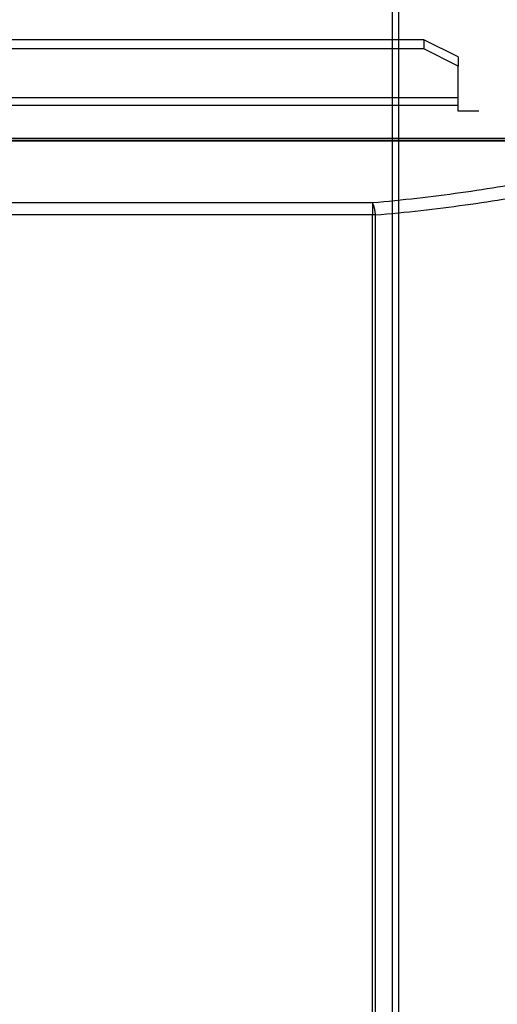
# Model space of a CAD drawing. Extents: x -255 to 1067, y -953 to 1035.
# Drawn here: x 166 to 278, y 550 to 780 of the extents above; entities that cross this region are included whole.
import ezdxf

# ---------------------------------------------------------------- set-up
doc = ezdxf.new("R2010")
doc.units = 0
doc.layers.add('2', color=7, linetype='CONTINUOUS')

msp = doc.modelspace()

# ---------------------------------------------------------------- linework, layer by layer
at = {"layer": '2', "color": 30, "linetype": 'CONTINUOUS'}
for p, q in [((253.40001, 965.46813), (253.40001, 118.66837)), ((255.00001, 118.66717), (255.00001, 965.46693))]:
    msp.add_line(p, q, dxfattribs=at)
at = {"layer": '2', "color": 1, "linetype": 'CONTINUOUS'}
for p, q in [((260.87186, 775.48374), (156.87186, 775.48374)), ((268.87186, 771.48374), (260.87186, 775.48374)), ((260.87186, 775.48374), (260.87186, 773.31868)), ((260.87186, 773.31868), (156.87186, 773.31868)), ((268.87186, 769.31868), (260.87186, 773.31868)), ((268.87186, 771.48374), (268.87186, 769.31868)), ((268.87186, 761.91602), (268.87186, 769.31868)), ((268.87186, 761.91602), (148.87186, 761.91602)), ((268.87186, 760.18397), (268.87186, 761.91602)), ((148.87186, 760.18397), (268.87186, 760.18397)), ((268.87186, 758.78204), (268.87186, 760.18397)), ((273.7547, 758.78204), (268.87186, 758.78204))]:
    msp.add_line(p, q, dxfattribs=at)
at = {"layer": '2', "color": 7, "linetype": 'CONTINUOUS'}
for p, q in [((-168.33178, 751.99792), (323.59464, 751.99792)), ((-168.33178, 751.81745), (323.59464, 751.81745)), ((294.63143, 752.38334), (-139.36857, 752.38334)), ((248.80181, 737.26944), (-93.538945, 737.26944)), ((248.80181, 737.26944), (248.80181, 734.45036)), ((248.80196, 737.26956), (248.83148, 737.22895)), ((248.80181, 734.45036), (-93.538945, 734.45036)), ((249.5199, 734.45036), (248.80181, 734.45036)), ((248.80181, 120.60881), (248.80181, 734.45036)), ((249.5199, 120.60881), (249.5199, 734.45036))]:
    msp.add_line(p, q, dxfattribs=at)
for centre, radius, start, end in [((247.97333, 736.6324), 1.045127, 31.835301, 34.805657), ((247.73648, 736.47594), 1.328901, 29.660473, 32.179581), ((247.47697, 736.3187), 1.632242, 27.752739, 29.949089), ((247.2317, 736.18376), 1.91214, 25.902863, 27.90864), ((246.92695, 736.02683), 2.254838, 24.299498, 26.107036), ((246.57901, 735.86366), 2.639114, 22.780849, 24.419666), ((246.1841, 735.68819), 3.071169, 21.460857, 22.946372), ((245.77373, 735.52152), 3.51407, 20.17495, 21.541873), ((245.31291, 735.34281), 4.008265, 19.046234, 20.300933), ((244.83392, 735.17297), 4.516457, 17.935906, 19.099872), ((244.31299, 734.99543), 5.06675, 16.953406, 18.032007), ((243.78394, 734.82969), 5.621141, 15.987973, 16.996905), ((243.22907, 734.66247), 6.200609, 15.116638, 16.061199), ((242.6811, 734.51026), 6.769309, 14.258838, 15.150802), ((242.09676, 734.35433), 7.374063, 13.474862, 14.314823), ((241.50053, 734.20823), 7.987918, 12.703735, 13.497411), ((240.99303, 734.08759), 8.50953, 11.984, 12.744649), ((240.58848, 733.99954), 8.923544, 11.258356, 11.997731), ((239.88588, 733.84875), 9.642074, 10.631057, 11.322012), ((238.85233, 733.65171), 10.694232, 10.020457, 10.647074), ((239.13332, 733.71171), 10.407094, 9.3047355, 9.9642911), ((240.05529, 733.86264), 9.472852, 8.5599728, 9.3055368), ((237.73939, 733.45844), 11.823247, 8.262851, 8.8264506), ((222.73112, 731.25953), 26.991737, 8.0794788, 8.3035464), ((239.14402, 733.70324), 10.398909, 6.7183779, 7.4586612), ((239.92155, 733.78522), 9.61713, 5.555346, 6.7752293), ((224.37059, 732.0593), 25.263028, 5.43161, 6.0369922)]:
    msp.add_arc(centre, radius, start, end, dxfattribs=at)
at = {"layer": '2', "color": 7, "linetype": 'CONTINUOUS', "extrusion": (2.084426, 2.084426, 2.084426)}
for points, knots in [([(323.59466, 751.81724), (318.39447, 750.08963), (307.37004, 746.85327), (289.17801, 742.74847), (269.59403, 739.47675), (255.81386, 737.89863), (248.80196, 737.26956)], [2.0844257, 2.0844257, 2.0844257, 2.0844257, 7.5940393, 13.103133, 18.612642, 24.121763, 24.121763, 24.121763, 24.121763]), ([(249.52018, 734.45064), (256.65426, 735.07955), (270.67477, 736.65768), (290.60034, 739.92939), (309.10966, 744.03419), (320.32639, 747.27056), (325.61704, 748.99832)], [2.0844257, 2.0844257, 2.0844257, 2.0844257, 7.5935465, 13.103056, 18.612149, 24.121763, 24.121763, 24.121763, 24.121763])]:
    msp.add_open_spline(points, degree=3, knots=knots, dxfattribs=at)

doc.saveas('drawing.dxf')
